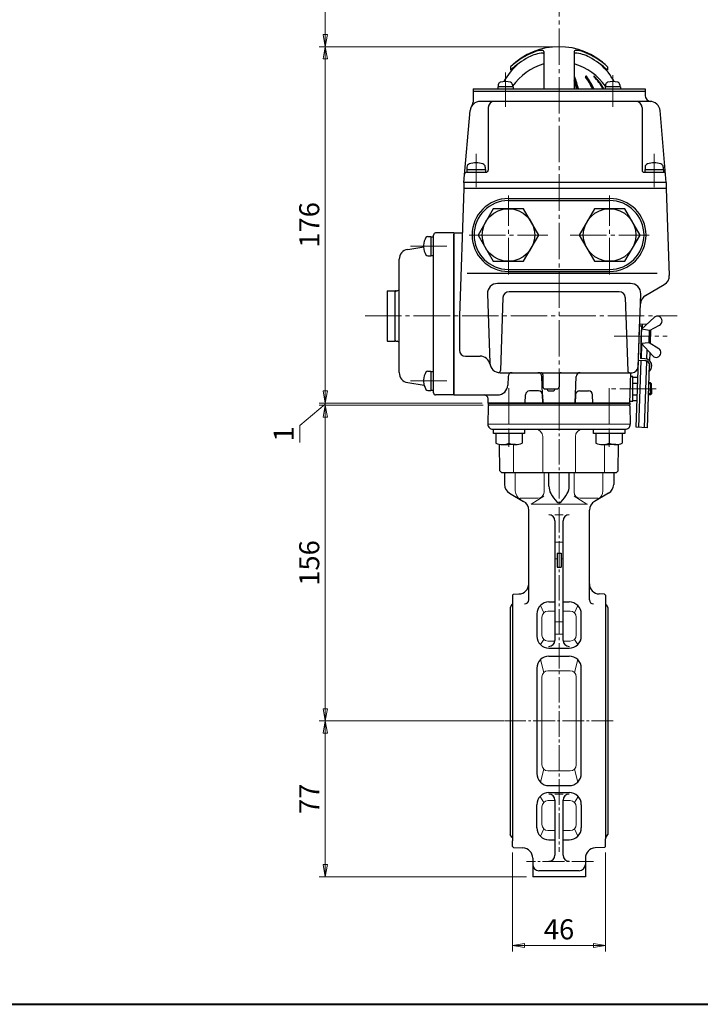
# Model space of a CAD drawing. Extents: x 0 to 1140, y 0 to 811.
# Drawn here: x 336 to 673, y 0 to 486 of the extents above; entities that cross this region are included whole.
import ezdxf

# ---------------------------------------------------------------- set-up
doc = ezdxf.new("R2010")
doc.units = 0
doc.header["$LTSCALE"] = 2
doc.header["$MEASUREMENT"] = 0
doc.linetypes.add('CENTER', pattern=[12, 9, -1, 1, -1])
doc.layers.get('0').update_dxf_attribs({"linetype": 'CONTINUOUS'})
doc.layers.add('1', color=2, linetype='CONTINUOUS')
doc.layers.add('2', color=3, linetype='CONTINUOUS')
for name, color, linetype, lineweight in [('center', 7, 'CENTER', 13), ('FLAME', 3, 'CONTINUOUS', 40), ('scale', 6, 'CONTINUOUS', 13), ('トッププレート', 94, 'CONTINUOUS', 30), ('本体', 4, 'CONTINUOUS', 30)]:
    doc.layers.add(name, color=color, linetype=linetype, lineweight=lineweight)
doc.styles.get("Standard").update_dxf_attribs({"font": 'simplex.shx', "bigfont": 'BIGFONT.shx'})
doc.dimstyles.get("Standard").update_dxf_attribs({"dimscale": 3, "dimtxt": 3.3, "dimasz": 2, "dimexe": 1, "dimexo": 1, "dimgap": 1, "dimtad": 1, "dimdsep": 46, "dimtxsty": 'STANDARD', "dimblk": 'CLOSED', "dimcen": 0.09, "dimclrd": 256, "dimclre": 256, "dimclrt": 2, "dimadec": 0, "dimazin": 2, "dimtfac": 1, "dimtmove": 0, "dimatfit": 3, "dimldrblk": 'CLOSED', "dimfxl": 1, "dimtolj": 1, "dimtzin": 0, "dimlwd": -1, "dimlwe": -1, "dimarcsym": 0})

# ---------------------------------------------------------------- blocks, each defined once
blk = doc.blocks.new('_Closed')
at = {"color": 0, "linetype": 'ByBlock', "lineweight": -2}
for p, q in [((-1, 0.167), (0, 0)), ((-1, 0.167), (-1, -0.167)), ((0, 0), (-1, -0.167)), ((0, 0), (-1, 0))]:
    blk.add_line(p, q, dxfattribs=at)
blk = doc.blocks.new('*D15')
at = {"layer": 'scale'}
for p, q in [((487.41, 303), (487.41, 309)), ((564.91, 297), (484.41, 297)), ((487.41, 297), (487.41, 296)), ((487.41, 297), (487.41, 296)), ((487.41, 296.5), (474.78, 285.92)), ((565.41, 296), (484.41, 296)), ((487.41, 290), (487.41, 284)), ((474.78, 285.92), (474.78, 277.56))]:
    blk.add_line(p, q, dxfattribs=at)
at = {"layer": 'scale', "xscale": 6, "yscale": 6, "zscale": 6}
for p, rotation in [((487.41, 297), 270), ((487.41, 296), 90)]:
    blk.add_blockref('_Closed', p, dxfattribs=dict(at, rotation=rotation))
at = {"layer": 'scale', "color": 2, "insert": (466.83, 281.74), "char_height": 9.9, "attachment_point": 5, "rotation": 90}
blk.add_mtext('\\A1;1', dxfattribs=at)
blk = doc.blocks.new('*D18')
at = {"layer": 'scale'}
for p, q in [((565.41, 296), (484.41, 296)), ((487.41, 290), (487.41, 146)), ((575.79, 140), (484.41, 140))]:
    blk.add_line(p, q, dxfattribs=at)
at = {"layer": 'scale', "xscale": 6, "yscale": 6, "zscale": 6}
for p, rotation in [((487.41, 296), 90), ((487.41, 140), 270)]:
    blk.add_blockref('_Closed', p, dxfattribs=dict(at, rotation=rotation))
at = {"layer": 'scale', "color": 2, "insert": (479.46, 218), "char_height": 9.9, "attachment_point": 5, "rotation": 90}
blk.add_mtext('\\A1;156', dxfattribs=at)
blk = doc.blocks.new('*D19')
at = {"layer": 'scale'}
for p, q in [((575.79, 140), (484.41, 140)), ((487.41, 134), (487.41, 69)), ((586.91, 63), (484.41, 63))]:
    blk.add_line(p, q, dxfattribs=at)
at = {"layer": 'scale', "xscale": 6, "yscale": 6, "zscale": 6}
for p, rotation in [((487.41, 140), 90), ((487.41, 63), 270)]:
    blk.add_blockref('_Closed', p, dxfattribs=dict(at, rotation=rotation))
at = {"layer": 'scale', "color": 2, "insert": (479.46, 101.5), "char_height": 9.9, "attachment_point": 5, "rotation": 90}
blk.add_mtext('\\A1;77', dxfattribs=at)
blk = doc.blocks.new('*D20')
at = {"layer": 'scale'}
for p, q in [((579.91, 74.92), (579.91, 26.08)), ((625.91, 74.92), (625.91, 26.08)), ((585.91, 29.08), (619.91, 29.08))]:
    blk.add_line(p, q, dxfattribs=at)
at = {"layer": 'scale', "xscale": 6, "yscale": 6, "zscale": 6, "rotation": 180}
blk.add_blockref('_Closed', (579.91, 29.08), dxfattribs=at)
at = {"layer": 'scale', "xscale": 6, "yscale": 6, "zscale": 6}
blk.add_blockref('_Closed', (625.91, 29.08), dxfattribs=at)
at = {"layer": 'scale', "color": 2, "insert": (602.91, 37.03), "char_height": 9.9, "attachment_point": 5}
blk.add_mtext('\\A1;46', dxfattribs=at)
blk = doc.blocks.new('*D31')
at = {"layer": 'scale'}
for p, q in [((599.91, 573), (484.41, 573)), ((487.41, 567), (487.41, 479)), ((599.91, 473), (484.41, 473))]:
    blk.add_line(p, q, dxfattribs=at)
at = {"layer": 'scale', "xscale": 6, "yscale": 6, "zscale": 6}
for p, rotation in [((487.41, 573), 90), ((487.41, 473), 270)]:
    blk.add_blockref('_Closed', p, dxfattribs=dict(at, rotation=rotation))
at = {"layer": 'scale', "color": 2, "insert": (479.46, 523), "char_height": 9.9, "attachment_point": 5, "rotation": 90}
blk.add_mtext('\\A1;100', dxfattribs=at)
blk = doc.blocks.new('*D32')
at = {"layer": 'scale'}
for p, q in [((599.91, 473), (484.41, 473)), ((487.41, 467), (487.41, 303)), ((564.91, 297), (484.41, 297))]:
    blk.add_line(p, q, dxfattribs=at)
at = {"layer": 'scale', "xscale": 6, "yscale": 6, "zscale": 6}
for p, rotation in [((487.41, 473), 90), ((487.41, 297), 270)]:
    blk.add_blockref('_Closed', p, dxfattribs=dict(at, rotation=rotation))
at = {"layer": 'scale', "color": 2, "insert": (479.46, 385), "char_height": 9.9, "attachment_point": 5, "rotation": 90}
blk.add_mtext('\\A1;176', dxfattribs=at)

msp = doc.modelspace()

# ---------------------------------------------------------------- linework, layer by layer
at = {"layer": '1', "color": 2, "linetype": 'CENTER', "lineweight": 13}
msp.add_line((602.915, 296.001), (602.915, 578.424), dxfattribs=at)
at = {"layer": '1', "linetype": 'CENTER', "lineweight": 13}
for p, q in [((578.165, 304.371), (578.165, 275.321)), ((627.665, 304.371), (627.665, 275.321))]:
    msp.add_line(p, q, dxfattribs=at)
at = {"layer": '2'}
for p, q in [((595.415, 470.607), (595.415, 452.201)), ((610.415, 470.607), (610.415, 452.201)), ((578.915, 463.084), (578.915, 461.358)), ((626.915, 463.084), (626.915, 461.358)), ((580.198, 453.201), (572.598, 453.201)), ((572.598, 453.201), (572.598, 452.201)), ((572.898, 454.18), (572.898, 453.201)), ((579.898, 454.18), (579.898, 453.201)), ((580.198, 453.201), (580.198, 452.201)), ((633.231, 453.201), (625.631, 453.201)), ((625.631, 453.201), (625.631, 452.201)), ((625.931, 454.18), (625.931, 453.201)), ((632.931, 454.18), (632.931, 453.201)), ((633.231, 453.201), (633.231, 452.201)), ((560.415, 452.201), (560.415, 445.549)), ((560.415, 452.201), (645.415, 452.201)), ((560.415, 451.001), (645.415, 451.001)), ((645.415, 452.201), (645.415, 448.98)), ((647.834, 446.001), (563.996, 446.001)), ((567.915, 443.001), (567.915, 412.001)), ((643.915, 443.001), (643.915, 412.001)), ((555.915, 406.001), (559.015, 441.437)), ((655.915, 406.001), (652.815, 441.437)), ((557.415, 413.589), (557.415, 412.301)), ((566.415, 413.589), (566.415, 412.301)), ((645.415, 413.589), (645.415, 412.301)), ((654.415, 413.589), (654.415, 412.301)), ((557.269, 411.001), (566.915, 411.001)), ((557.315, 412.301), (557.315, 411.001)), ((557.315, 412.301), (566.515, 412.301)), ((566.515, 412.301), (566.515, 411.001)), ((644.915, 411.001), (654.561, 411.001)), ((645.315, 412.301), (645.315, 411.001)), ((645.315, 412.301), (654.515, 412.301)), ((654.515, 412.301), (654.515, 411.001)), ((555.915, 406.001), (555.915, 403.001)), ((655.915, 406.001), (555.915, 406.001)), ((655.915, 406.001), (655.915, 403.001)), ((555.915, 403.001), (553.715, 340.001)), ((655.915, 403.001), (555.915, 403.001)), ((655.915, 403.001), (555.915, 403.001)), ((655.915, 403.001), (657.416, 360.004)), ((577.915, 398.001), (627.915, 398.001)), ((570.409, 393.001), (562.904, 380.001)), ((585.42, 393.001), (570.409, 393.001)), ((592.926, 380.001), (585.42, 393.001)), ((620.409, 393.001), (612.904, 380.001)), ((635.42, 393.001), (620.409, 393.001)), ((642.926, 380.001), (635.42, 393.001)), ((540.915, 302.001), (540.915, 380.001)), ((550.915, 381.001), (541.915, 381.001)), ((550.915, 381.001), (550.915, 301.001)), ((550.915, 381.001), (555.147, 381.001)), ((550.915, 381.001), (550.915, 301.001)), ((550.915, 301.001), (550.915, 380.334)), ((562.904, 380.001), (570.409, 367.001)), ((585.42, 367.001), (592.926, 380.001)), ((612.904, 380.001), (620.409, 367.001)), ((635.42, 367.001), (642.926, 380.001)), ((535.931, 375.001), (536.115, 375.001)), ((536.115, 374.001), (536.115, 375.001)), ((538.004, 379.251), (539.615, 379.251)), ((539.615, 379.251), (539.615, 369.751)), ((539.615, 379.101), (540.915, 379.101)), ((528.137, 372.924), (536.115, 374.179)), ((535.931, 374.001), (536.115, 374.001)), ((538.004, 369.751), (539.615, 369.751)), ((539.615, 369.901), (540.915, 369.901)), ((523.915, 312.018), (523.915, 367.985)), ((570.409, 367.001), (585.42, 367.001)), ((620.409, 367.001), (635.42, 367.001)), ((577.915, 362.001), (627.915, 362.001)), ((638.276, 356.063), (572.554, 356.063)), ((645.598, 350.117), (654.919, 355.499)), ((517.915, 352.201), (518.215, 352.501)), ((517.915, 352.201), (517.915, 327.801)), ((518.215, 352.501), (521.915, 352.501)), ((521.915, 327.501), (521.915, 352.501)), ((521.915, 328.001), (521.915, 352.001)), ((522.415, 352.501), (522.915, 352.501)), ((567.557, 350.889), (568.746, 316.827)), ((632.621, 352.001), (578.209, 352.001)), ((642.016, 314.896), (643.273, 350.889)), ((575.211, 349.106), (573.951, 313.045)), ((635.619, 349.106), (636.881, 312.966)), ((553.715, 340.001), (553.715, 323.151)), ((642.718, 334.998), (642.753, 335.997)), ((646.216, 335.876), (642.753, 335.997)), ((643.666, 333.499), (649.856, 339.271)), ((644.124, 333.926), (644.195, 335.947)), ((642.125, 318.008), (642.718, 334.998)), ((643.717, 334.963), (642.718, 334.998)), ((643.717, 334.963), (643.159, 318.973)), ((643.439, 327.003), (643.649, 332.999)), ((647.646, 332.86), (643.666, 333.499)), ((647.437, 326.863), (647.646, 332.86)), ((647.646, 332.86), (652.565, 335.475)), ((648.044, 326.484), (648.278, 333.196)), ((517.915, 327.801), (518.215, 327.501)), ((518.215, 327.501), (521.915, 327.501)), ((522.415, 327.501), (522.915, 327.501)), ((643.422, 326.503), (647.437, 326.863)), ((643.422, 326.503), (649.194, 320.313)), ((643.602, 318.957), (643.849, 326.045)), ((647.437, 326.863), (652.161, 323.911)), ((646.329, 318.723), (646.486, 323.217)), ((647.742, 317.841), (647.878, 321.725)), ((556.715, 320.151), (563.916, 320.151)), ((640.973, 285.028), (642.125, 318.008)), ((645.323, 317.897), (642.125, 318.008)), ((642.415, 284.978), (643.567, 317.958)), ((645.358, 318.896), (643.159, 318.973)), ((645.147, 284.883), (646.292, 317.664)), ((538.004, 312.751), (539.615, 312.751)), ((539.615, 312.751), (539.615, 303.251)), ((539.615, 312.601), (540.915, 312.601)), ((573.743, 312.001), (638.915, 312.001)), ((637.915, 297.001), (638.439, 312.001)), ((646.59, 284.832), (647.676, 315.941)), ((528.137, 307.078), (536.222, 305.806)), ((535.931, 308.501), (536.115, 308.501)), ((535.931, 307.501), (536.115, 307.501)), ((536.115, 307.501), (536.115, 308.501)), ((577.732, 310.071), (577.583, 305.827)), ((594.915, 311.001), (594.915, 305.001)), ((602.915, 311.001), (602.915, 305.001)), ((639.415, 310.101), (638.372, 310.101)), ((639.415, 297.901), (639.415, 310.101)), ((639.415, 309.751), (641.836, 309.751)), ((639.415, 306.876), (641.736, 306.876)), ((648.074, 307.001), (647.364, 307.001)), ((648.615, 306.46), (648.074, 307.001)), ((648.074, 307.001), (648.074, 304.001)), ((648.615, 304.001), (648.615, 306.46)), ((538.004, 303.251), (539.615, 303.251)), ((539.615, 303.401), (540.915, 303.401)), ((592.774, 303.001), (588.307, 303.001)), ((595.915, 304.001), (601.915, 304.001)), ((597.915, 303.001), (599.915, 303.001)), ((613.056, 303.001), (617.523, 303.001)), ((648.074, 301.001), (648.074, 304.001)), ((648.615, 301.542), (648.074, 301.001)), ((648.615, 304.001), (648.615, 301.542)), ((550.915, 301.001), (541.915, 301.001)), ((550.915, 301.001), (572.586, 301.001)), ((567.915, 297.001), (567.843, 299.071)), ((637.915, 297.001), (567.915, 297.001)), ((586.166, 297.001), (586.308, 301.071)), ((594.773, 301.071), (594.915, 297.001)), ((611.057, 301.071), (610.915, 297.001)), ((619.664, 297.001), (619.521, 301.071)), ((637.946, 297.901), (639.415, 297.901)), ((639.415, 301.126), (641.535, 301.126)), ((639.415, 298.251), (641.435, 298.251)), ((648.074, 301.001), (647.154, 301.001)), ((646.59, 284.832), (640.973, 285.028))]:
    msp.add_line(p, q, dxfattribs=at)
at = {"layer": '2', "color": 2, "linetype": 'CENTER', "lineweight": 13}
for p, q in [((576.398, 443.346), (576.398, 460.351)), ((629.431, 443.346), (629.431, 458.957)), ((561.915, 420.129), (561.915, 403.654)), ((649.915, 420.129), (649.915, 403.654)), ((577.915, 360.524), (577.915, 399.479)), ((627.915, 360.524), (627.915, 399.479)), ((558.437, 380.001), (597.392, 380.001)), ((608.437, 380.001), (647.392, 380.001)), ((529.486, 374.501), (548.185, 374.501)), ((507.042, 340.001), (661.331, 340.001)), ((630.232, 330.001), (656.288, 330.001)), ((529.486, 308.001), (548.185, 308.001)), ((650.909, 304.001), (628.544, 304.001))]:
    msp.add_line(p, q, dxfattribs=at)
at = {"layer": '2', "color": 2}
for p, q in [((610.643, 458.156), (610.415, 458.288)), ((610.868, 457.565), (610.415, 457.826)), ((611.081, 456.98), (610.415, 457.364)), ((617.243, 457.35), (616.041, 458.045)), ((616.679, 458.138), (616.12, 458.461)), ((617.749, 456.597), (616.597, 457.261)), ((621.024, 457.699), (620.144, 458.207)), ((621.911, 456.725), (621.126, 457.178)), ((611.283, 456.401), (610.415, 456.902)), ((611.474, 455.829), (610.415, 456.44)), ((611.655, 455.262), (610.521, 455.917)), ((611.826, 454.702), (610.704, 455.35)), ((611.988, 454.147), (610.876, 454.788)), ((612.14, 453.597), (611.04, 454.232)), ((612.284, 453.052), (611.194, 453.681)), ((612.42, 452.512), (611.339, 453.136)), ((612.157, 452.201), (611.475, 452.595)), ((618.206, 455.871), (617.097, 456.511)), ((618.621, 455.169), (617.549, 455.788)), ((619, 454.488), (617.96, 455.089)), ((619.348, 453.826), (618.335, 454.411)), ((619.667, 453.18), (618.679, 453.75)), ((619.962, 452.548), (618.996, 453.105)), ((619.287, 452.475), (619.762, 452.201)), ((622.652, 455.835), (621.93, 456.252)), ((623.291, 455.004), (622.614, 455.395)), ((623.852, 454.219), (623.21, 454.589)), ((624.35, 453.469), (623.736, 453.823)), ((624.798, 452.749), (624.207, 453.09)), ((624.946, 452.201), (624.631, 452.383)), ((577.915, 397.001), (627.915, 397.001)), ((651.376, 361.048), (557.452, 361.048)), ((577.915, 363.001), (627.915, 363.001)), ((594.915, 297.001), (594.458, 310.071)), ((610.915, 297.001), (611.371, 310.071)), ((648.615, 306.46), (647.345, 306.46)), ((648.615, 301.542), (647.173, 301.542))]:
    msp.add_line(p, q, dxfattribs=at)
at = {"layer": '2'}
for centre in [(577.915, 380.001), (627.915, 380.001)]:
    msp.add_circle(centre, 13, dxfattribs=at)
for centre, radius, start, end in [((602.915, 439.001), 34, 45.09913, 134.90087), ((605.751, 433.116), 40.228, 112.71466, 131.84385), ((609.833, 427.776), 45.648, 118.737, 132.63558), ((596.121, 452.784), 17.127, 93.79192, 118.737), ((594.631, 459.68), 11.43, 88.51222, 112.71466), ((594.915, 470.607), 0.5, 0, 88.51222), ((595.015, 469.475), 0.4, 0, 93.79192), ((610.915, 470.607), 0.5, 91.48778, 180), ((610.815, 469.475), 0.4, 86.20808, 180), ((609.709, 452.784), 17.127, 61.263, 86.20808), ((611.199, 459.68), 11.43, 67.28534, 91.48778), ((600.078, 433.116), 40.228, 48.15615, 67.28534), ((595.996, 427.776), 45.648, 47.36442, 61.263), ((602.915, 441.001), 31, 131.07776, 151.5469), ((602.915, 437.501), 28, 105.53679, 145.28732), ((602.915, 437.501), 28, 34.71268, 74.46321), ((602.915, 441.001), 31, 28.4531, 48.92224), ((610.214, 458.07), 0.431, 21.31892, 62.17338), ((568.438, 441.767), 45.275, 13.32456, 21.31892), ((616.265, 458.218), 0.283, 37.11733, 216.3224), ((591.485, 440), 30.473, 23.60296, 36.3224), ((592.192, 440), 30.473, 23.60296, 37.11733), ((620.173, 458.367), 0.134, 45.84376, 225.28852), ((600.241, 438.233), 28.198, 29.6937, 45.28852), ((600.623, 438.233), 28.198, 29.6937, 45.84376), ((574.198, 454.18), 1.3, 106.60155, 180), ((576.398, 446.801), 9, 73.39845, 106.60155), ((578.598, 454.18), 1.3, 0, 73.39845), ((567.514, 441.767), 45.275, 13.32456, 18.6386), ((627.231, 454.18), 1.3, 106.60155, 180), ((629.431, 446.801), 9, 73.39845, 106.60155), ((631.631, 454.18), 1.3, 0, 73.39845), ((648.415, 448.98), 3, 180, 265.83377), ((563.996, 441.001), 5, 90, 175), ((557.415, 445.549), 3, 325.35099, 0), ((570.915, 443.001), 3, 90, 180), ((640.915, 443.001), 3, 0, 90), ((647.834, 441.001), 5, 5, 90), ((559.015, 413.589), 1.6, 106.19135, 180), ((561.915, 403.601), 12, 73.80865, 106.19135), ((564.815, 413.589), 1.6, 0, 73.80865), ((647.015, 413.589), 1.6, 106.19135, 180), ((649.915, 403.601), 12, 73.80865, 106.19135), ((652.815, 413.589), 1.6, 0, 73.80865), ((557.269, 410.001), 1, 90, 175), ((566.915, 412.001), 1, 270, 0), ((644.915, 412.001), 1, 180, 270), ((654.561, 410.001), 1, 5, 90), ((577.915, 380.001), 18, 90, 270), ((627.915, 380.001), 18, 270, 90), ((541.915, 380.001), 1, 90, 180), ((543.915, 374.501), 8, 147.60763, 176.41668), ((538.004, 378.251), 1, 90, 147.60763), ((528.915, 367.985), 5, 98.94562, 180), ((543.915, 374.501), 8, 183.58332, 212.39237), ((538.004, 370.751), 1, 212.39237, 270), ((652.419, 359.829), 5, 299.99999, 2), ((572.554, 351.063), 5, 90, 182), ((638.276, 351.063), 5, 358, 90), ((522.415, 352.001), 0.5, 90, 180), ((522.915, 353.501), 1, 270, 0), ((578.209, 349.001), 3, 90, 178), ((632.621, 349.001), 3, 2, 90), ((648.098, 345.787), 5, 119.99999, 178), ((651.46, 337.551), 2.352, 298, 133), ((522.415, 328.001), 0.5, 180, 270), ((522.915, 326.501), 1, 0, 90), ((556.715, 323.151), 3, 180, 270), ((650.914, 321.917), 2.352, 223, 58), ((563.916, 315.151), 5, 10.65945, 90), ((573.743, 317.001), 5, 182, 270), ((645.235, 315.398), 2.5, 343.46625, 88), ((645.235, 315.398), 3.5, 311.7433, 88), ((528.915, 312.018), 5, 180, 261.05438), ((543.915, 308.001), 8, 147.60763, 176.41668), ((538.004, 311.751), 1, 90, 147.60763), ((572.952, 313.08), 1, 258.58915, 358), ((579.73, 310.001), 2, 90, 178), ((593.915, 311.001), 1, 0, 90), ((603.915, 311.001), 1, 90, 180), ((637.881, 313.001), 1, 182, 270), ((639.018, 315.001), 3, 270, 358), ((543.915, 308.001), 8, 183.58332, 212.39237), ((538.004, 304.251), 1, 212.39237, 270), ((537.915, 302.502), 3, 0, 17.43168), ((541.915, 302.001), 1, 180, 270), ((572.586, 306.001), 5, 270, 358), ((588.307, 301.001), 2, 90, 178), ((592.774, 301.001), 2, 2, 90), ((595.915, 305.001), 1, 180, 270), ((597.915, 304.001), 1, 180, 270), ((599.915, 304.001), 1, 270, 0), ((601.915, 305.001), 1, 270, 0), ((613.056, 301.001), 2, 90, 178), ((617.523, 301.001), 2, 2, 90), ((565.844, 299.001), 2, 2, 90)]:
    msp.add_arc(centre, radius, start, end, dxfattribs=at)
at = {"layer": '2', "color": 2}
for centre, radius, start, end in [((577.915, 380.001), 17, 90, 270), ((627.915, 380.001), 17, 270, 90), ((592.46, 310.001), 2, 2, 90), ((613.37, 310.001), 2, 90, 178)]:
    msp.add_arc(centre, radius, start, end, dxfattribs=at)
at = {"layer": 'center', "lineweight": 13, "ltscale": 0.7}
msp.add_line((602.915, 296.001), (602.915, 75.251), dxfattribs=at)
at = {"layer": 'center', "ltscale": 0.6}
for p, q in [((629.743, 140.001), (576.087, 140.001)), ((620.014, 70.501), (586.771, 70.501))]:
    msp.add_line(p, q, dxfattribs=at)
at = {"layer": 'FLAME', "color": 3}
msp.add_line((0, 0), (1140, 0), dxfattribs=at)
at = {"layer": 'トッププレート', "ltscale": 0.6}
for p, q in [((567.915, 297.001), (567.915, 296.001)), ((637.915, 297.001), (637.915, 296.001))]:
    msp.add_line(p, q, dxfattribs=at)
at = {"layer": 'トッププレート', "ltscale": 0.8}
for p, q in [((568.415, 297.001), (637.415, 297.001)), ((567.906, 295.501), (567.75, 286.545)), ((567.906, 295.501), (568.415, 296.001)), ((637.915, 296.001), (567.915, 296.001)), ((637.414, 296.001), (568.415, 296.001)), ((637.414, 296.001), (637.922, 295.501)), ((637.922, 295.501), (638.079, 286.545)), ((635.579, 284.001), (570.249, 284.001)), ((573.697, 263.501), (573.468, 276.641)), ((632.132, 263.501), (632.362, 276.637)), ((574.715, 262.501), (573.697, 263.501)), ((631.115, 262.501), (632.132, 263.501)), ((631.115, 262.501), (574.715, 262.501))]:
    msp.add_line(p, q, dxfattribs=at)
at = {"layer": 'トッププレート', "color": 142, "lineweight": 20, "ltscale": 0.8}
for p, q in [((567.915, 286.501), (637.915, 286.501)), ((594.85, 262.501), (594.85, 280.501)), ((610.98, 262.501), (610.98, 280.501)), ((580.421, 262.501), (580.421, 276.501)), ((625.409, 262.501), (625.409, 276.501))]:
    msp.add_line(p, q, dxfattribs=at)
at = {"layer": 'トッププレート'}
for p, q in [((570.465, 282.001), (570.465, 284.001)), ((585.865, 284.001), (585.865, 282.001)), ((619.965, 282.001), (619.965, 284.001)), ((635.365, 284.001), (635.365, 282.001)), ((585.865, 282.001), (570.465, 282.001)), ((571.665, 282.001), (571.665, 277.221)), ((578.165, 282.001), (578.165, 277.221)), ((584.665, 282.001), (584.665, 277.221)), ((635.365, 282.001), (619.965, 282.001)), ((621.165, 282.001), (621.165, 277.221)), ((627.665, 282.001), (627.665, 277.221)), ((634.165, 282.001), (634.165, 277.221)), ((574.915, 276.501), (578.165, 276.501)), ((581.415, 276.501), (578.165, 276.501)), ((624.415, 276.501), (627.665, 276.501)), ((630.915, 276.501), (627.665, 276.501))]:
    msp.add_line(p, q, dxfattribs=at)
at = {"layer": 'トッププレート', "ltscale": 0.8}
for centre, radius, start, end in [((570.249, 286.501), 2.5, 179, 270), ((569.9, 280.511), 3.5, 80.54598, 86.66107), ((635.93, 280.511), 3.5, 93.33893, 99.12226), ((635.579, 286.501), 2.5, 270, 1)]:
    msp.add_arc(centre, radius, start, end, dxfattribs=at)
at = {"layer": 'トッププレート', "color": 142, "lineweight": 20, "ltscale": 0.8}
for centre, start, end in [((591.35, 280.501), 0, 90), ((614.48, 280.501), 90, 180)]:
    msp.add_arc(centre, 3.5, start, end, dxfattribs=at)
at = {"layer": 'トッププレート'}
for centre in [(574.915, 284.181), (581.415, 284.181), (624.415, 284.181), (630.915, 284.181)]:
    msp.add_arc(centre, 7.68, 244.96, 295.04, dxfattribs=at)
at = {"layer": '本体'}
for p, q in [((575.915, 262.501), (575.915, 256.816)), ((629.915, 262.501), (629.915, 256.816)), ((578.415, 252.486), (585.415, 248.444)), ((627.415, 252.486), (620.415, 248.444)), ((587.915, 199.796), (587.915, 244.114)), ((617.915, 199.796), (617.915, 244.114)), ((600.915, 238.826), (600.915, 179.787)), ((604.915, 179.787), (604.915, 238.826)), ((601.915, 222.911), (603.915, 222.911)), ((601.915, 222.911), (601.915, 215.847)), ((603.915, 222.911), (603.915, 215.847)), ((601.915, 215.847), (603.915, 215.847)), ((580.415, 202.599), (579.915, 202.081)), ((579.915, 202.081), (579.915, 198.296)), ((580.415, 202.599), (583.089, 202.692)), ((625.415, 202.599), (622.74, 202.692)), ((625.415, 202.599), (625.915, 202.081)), ((625.915, 202.081), (625.915, 198.296)), ((579.915, 198.296), (579.915, 80.706)), ((597.915, 198.752), (600.915, 198.752)), ((604.915, 198.752), (607.915, 198.752)), ((625.915, 198.296), (625.915, 81.706)), ((591.915, 192.752), (591.915, 181.891)), ((613.915, 181.891), (613.915, 192.752)), ((597.915, 175.891), (607.915, 175.891)), ((597.915, 172.001), (607.915, 172.001)), ((591.915, 166.001), (591.915, 114.001)), ((613.915, 114.001), (613.915, 166.001)), ((597.915, 108.001), (607.915, 108.001)), ((597.915, 104.612), (607.915, 104.612)), ((591.915, 87.251), (591.915, 98.612)), ((600.915, 100.812), (600.915, 73.71)), ((604.915, 73.71), (604.915, 100.812)), ((613.915, 98.612), (613.915, 87.251)), ((579.915, 77.921), (579.915, 80.706)), ((580.415, 77.404), (579.915, 77.921)), ((597.915, 81.251), (600.915, 81.251)), ((604.915, 81.251), (607.915, 81.251)), ((625.415, 77.404), (625.915, 77.921)), ((625.915, 77.921), (625.915, 81.706)), ((580.415, 77.404), (585.089, 77.24)), ((625.415, 77.404), (620.74, 77.24)), ((589.915, 72.243), (589.915, 63.001)), ((615.915, 72.243), (615.915, 63.001)), ((612.915, 66.001), (592.915, 66.001)), ((615.915, 63.001), (589.915, 63.001))]:
    msp.add_line(p, q, dxfattribs=at)
at = {"layer": '本体', "color": 142, "lineweight": 20}
for p, q in [((581.307, 262.501), (581.307, 253.703)), ((595.505, 262.501), (595.505, 253.001)), ((610.325, 262.501), (610.325, 253.001)), ((624.523, 262.501), (624.523, 253.703)), ((583.585, 250.001), (592.505, 250.001)), ((583.585, 250.001), (592.505, 250.001)), ((595.436, 251.016), (589.173, 247.001)), ((610.394, 251.016), (616.657, 247.001)), ((622.245, 250.001), (613.325, 250.001)), ((589.077, 247.001), (617.034, 247.001)), ((600.915, 241.831), (604.915, 241.831)), ((600.915, 228.307), (604.915, 228.307)), ((600.915, 219.967), (601.915, 219.967)), ((603.915, 219.967), (604.915, 219.967)), ((595.327, 193.344), (593.672, 196.994)), ((610.502, 193.344), (612.158, 196.994)), ((594.449, 191.223), (594.449, 182.396)), ((597.449, 194.223), (600.915, 194.223)), ((604.915, 194.223), (608.381, 194.223)), ((611.381, 191.223), (611.381, 182.396)), ((600.915, 189.005), (604.915, 189.005)), ((595.327, 180.275), (593.672, 177.649)), ((600.915, 182.903), (604.915, 182.903)), ((610.502, 180.275), (612.158, 177.649)), ((597.449, 179.396), (600.889, 179.396)), ((604.94, 179.396), (608.381, 179.396)), ((595.327, 163.834), (593.672, 170.244)), ((610.502, 163.834), (612.158, 170.244)), ((594.449, 161.713), (594.449, 118.289)), ((597.449, 164.713), (608.381, 164.713)), ((611.381, 161.713), (611.381, 118.289)), ((595.327, 116.168), (593.672, 109.758)), ((597.449, 115.289), (608.381, 115.289)), ((610.502, 116.168), (612.158, 109.758)), ((595.327, 99.727), (593.672, 102.353)), ((600.915, 103.817), (604.915, 103.817)), ((610.502, 99.727), (612.158, 102.353)), ((594.449, 88.779), (594.449, 97.606)), ((597.449, 100.606), (600.915, 100.606)), ((604.915, 100.606), (608.381, 100.606)), ((611.381, 88.779), (611.381, 97.606)), ((595.327, 86.658), (593.672, 83.008)), ((597.449, 85.779), (600.915, 85.779)), ((604.915, 85.779), (608.381, 85.779)), ((610.502, 86.658), (612.158, 83.008))]:
    msp.add_line(p, q, dxfattribs=at)
at = {"layer": '本体', "lineweight": 30}
for p, q in [((597.915, 255.941), (597.915, 262.501)), ((607.915, 255.941), (607.915, 262.501))]:
    msp.add_line(p, q, dxfattribs=at)
at = {"layer": '本体', "ltscale": 0.5}
for p, q in [((579.626, 197.501), (578.79, 196.051)), ((578.79, 196.051), (578.79, 83.951)), ((626.203, 197.501), (627.04, 196.051)), ((627.04, 196.051), (627.04, 83.951)), ((579.626, 82.501), (578.79, 83.951)), ((626.203, 82.501), (627.04, 83.951))]:
    msp.add_line(p, q, dxfattribs=at)
at = {"layer": '本体'}
for centre, radius, start, end in [((580.915, 256.816), 5, 180, 240), ((624.915, 256.816), 5, 300, 0), ((582.915, 244.114), 5, 0, 60), ((622.915, 244.114), 5, 120, 180), ((597.915, 238.826), 3, 0, 90), ((607.915, 238.826), 3, 90, 180), ((582.915, 207.689), 5, 272, 0), ((622.915, 207.689), 5, 180, 268), ((585.915, 199.796), 2, 270, 0), ((619.915, 199.796), 2, 180, 270), ((597.915, 192.752), 6, 90, 180), ((607.915, 192.752), 6, 0, 90), ((597.915, 181.891), 6, 180, 270), ((607.915, 181.891), 6, 270, 0), ((597.915, 179.787), 3, 270, 0), ((607.915, 179.787), 3, 180, 270), ((597.915, 166.001), 6, 90, 180), ((607.915, 166.001), 6, 0, 90), ((597.915, 114.001), 6, 180, 270), ((607.915, 114.001), 6, 270, 0), ((597.915, 98.612), 6, 90, 180), ((597.915, 100.812), 3, 0, 90), ((607.915, 100.812), 3, 90, 180), ((607.915, 98.612), 6, 0, 90), ((597.915, 87.251), 6, 180, 270), ((607.915, 87.251), 6, 270, 0), ((584.915, 72.243), 5, 0, 88), ((597.915, 73.71), 3, 270, 0), ((607.915, 73.71), 3, 180, 270), ((620.915, 72.243), 5, 92, 180), ((592.915, 69.001), 3, 180, 270), ((612.915, 69.001), 3, 270, 0)]:
    msp.add_arc(centre, radius, start, end, dxfattribs=at)
at = {"layer": '本体', "color": 142, "lineweight": 20}
for centre, radius, start, end in [((586.307, 253.703), 5, 180, 240), ((592.505, 253.001), 3, 270, 0), ((613.325, 253.001), 3, 180, 270), ((619.523, 253.703), 5, 300, 0), ((597.449, 191.223), 3, 90, 180), ((608.381, 191.223), 3, 0, 90), ((597.449, 182.396), 3, 180, 270), ((608.381, 182.396), 3, 270, 0), ((597.449, 161.713), 3, 90, 180), ((608.381, 161.713), 3, 0, 90), ((597.449, 118.289), 3, 180, 270), ((608.381, 118.289), 3, 270, 0), ((597.449, 97.606), 3, 90, 180), ((608.381, 97.606), 3, 0, 90), ((597.449, 88.779), 3, 180, 270), ((608.381, 88.779), 3, 270, 0)]:
    msp.add_arc(centre, radius, start, end, dxfattribs=at)
at = {"layer": '本体', "lineweight": 30}
for centre, radius, start, end in [((605.415, 255.941), 7.5, 180, 208.86), ((600.415, 255.941), 7.5, 331.14, 0), ((618.555, 263.181), 22.5, 208.86, 221.87), ((602.915, 249.161), 1.5, 221.87, 318.13), ((587.275, 263.181), 22.5, 318.13, 331.14)]:
    msp.add_arc(centre, radius, start, end, dxfattribs=at)
at = {"layer": '本体', "ltscale": 0.5}
for centre, start, end in [((580.492, 197.001), 125.27938, 150.01836), ((625.337, 197.001), 29.98164, 54.72062), ((580.492, 83.001), 209.98164, 234.72062), ((625.337, 83.001), 305.27938, 330.01836)]:
    msp.add_arc(centre, 1, start, end, dxfattribs=at)

# ---------------------------------------------------------------- dimensions: what is measured, and where the dimension line sits
at = {"layer": 'scale'}
for base, p1, p2, picture, middle in [((487.406, 473.001), (602.915, 573.001), (602.915, 473.001), '*D31', (479.456, 523.001)), ((487.406, 297.001), (602.915, 473.001), (567.915, 297.001), '*D32', (479.456, 385.001)), ((487.406, 140.001), (568.415, 296.001), (578.79, 140.001), '*D18', (479.456, 218.001))]:
    dim = msp.add_linear_dim(base=base, p1=p1, p2=p2, angle=90, dimstyle='STANDARD', dxfattribs=at)
    dim.commit()
    dim.dimension.update_dxf_attribs({"geometry": picture, "text_midpoint": middle})
dim = msp.add_linear_dim(base=(487.406, 296.001), p1=(567.915, 297.001), p2=(568.415, 296.001), angle=90, dimstyle='STANDARD', override={"dimtmove": 1}, dxfattribs=at)
dim.commit()
dim.dimension.update_dxf_attribs({"geometry": '*D15', "text_midpoint": (474.776, 282.916), "dimtype": 160})
dim = msp.add_linear_dim(base=(487.406, 63.001), p1=(578.79, 140.001), p2=(589.915, 63.001), angle=90, dimstyle='STANDARD', override={"dimtmove": 1}, dxfattribs=at)
dim.commit()
dim.dimension.update_dxf_attribs({"geometry": '*D19', "text_midpoint": (479.456, 101.501)})
dim = msp.add_linear_dim(base=(625.915, 29.083), p1=(579.915, 77.921), p2=(625.915, 77.921), dimstyle='STANDARD', dxfattribs=at)
dim.commit()
dim.dimension.update_dxf_attribs({"geometry": '*D20', "text_midpoint": (602.915, 37.033)})

doc.saveas('drawing.dxf')
